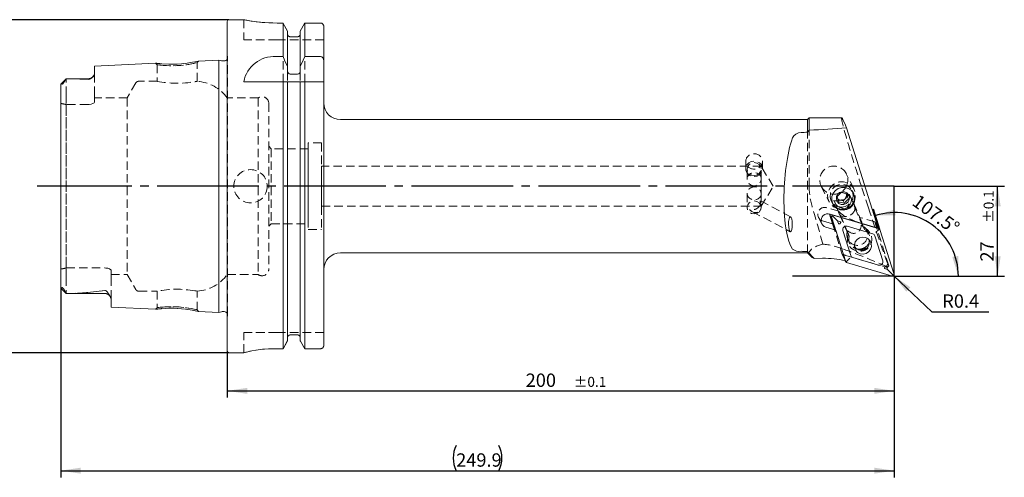
# Model space of a CAD drawing. Units: millimetres. Extents: x 14 to 275, y 11 to 144.
# Drawn here: x 128 to 275, y 74 to 143 of the extents above; entities that cross this region are included whole.
import ezdxf

# ---------------------------------------------------------------- set-up
doc = ezdxf.new("R2010")
doc.units = ezdxf.units.MM
for name, pattern in [('SLD-Durchgehend', [0]), ('SLD-Gestrichelt', [1.905, 1.27, -0.635]), ('SLD-Punktstrich', [19.05, 15.24, -1.27, 1.27, -1.27])]:
    doc.linetypes.add(name, pattern=pattern)
doc.layers.add('VERMASSUNG', color=7, linetype='SLD-Durchgehend')
doc.styles.add('SLDTEXTSTYLE0', font='ISOCPEUR_0.TTF')
doc.dimstyles.new('SLDDIMSTYLE0', dxfattribs={"dimtxt": 2, "dimasz": 3, "dimexe": 0, "dimexo": 0.0625, "dimgap": 0.5, "dimtad": 1, "dimlfac": 2, "dimrnd": 1e-09, "dimzin": 12, "dimdsep": 46, "dimtxsty": 'SLDTEXTSTYLE0', "dimsah": 1, "dimcen": 0.09, "dimadec": 0, "dimazin": 3, "dimtol": 1, "dimtp": 0.1, "dimtm": 0.1, "dimtfac": 1, "dimtdec": 1, "dimtofl": 0, "dimtmove": 0, "dimatfit": 3, "dimfxl": 1, "dimfrac": 2, "dimtolj": 1, "dimarcsym": 0})
doc.dimstyles.new('SLDDIMSTYLE1', dxfattribs={"dimtxt": 2, "dimasz": 3, "dimexe": 0, "dimexo": 0.0625, "dimgap": 0.5, "dimtad": 1, "dimlfac": 2, "dimrnd": 1e-09, "dimzin": 12, "dimdsep": 46, "dimtxsty": 'SLDTEXTSTYLE0', "dimsah": 1, "dimcen": 0.09, "dimadec": 0, "dimazin": 3, "dimtfac": 1, "dimtdec": 3, "dimtofl": 0, "dimtmove": 0, "dimatfit": 3, "dimfxl": 1, "dimfrac": 2, "dimtolj": 1, "dimtzin": 12, "dimarcsym": 0})
doc.dimstyles.new('SLDDIMSTYLE2', dxfattribs={"dimtxt": 2, "dimasz": 3, "dimexe": 0, "dimexo": 0.0625, "dimgap": 0.5, "dimtad": 1, "dimdec": 4, "dimlfac": 2, "dimzin": 12, "dimdsep": 46, "dimtxsty": 'SLDTEXTSTYLE0', "dimsah": 1, "dimcen": 0.09, "dimadec": 1, "dimazin": 3, "dimtfac": 1, "dimtdec": 3, "dimtofl": 0, "dimtmove": 0, "dimatfit": 3, "dimfxl": 1, "dimfrac": 2, "dimtolj": 1, "dimtzin": 12, "dimarcsym": 0})
doc.dimstyles.new('SLDDIMSTYLE3', dxfattribs={"dimtxt": 2, "dimasz": 3, "dimexe": 0, "dimexo": 0.0625, "dimgap": 0.5, "dimtad": 0, "dimtih": 1, "dimtoh": 1, "dimlfac": 2, "dimrnd": 1e-09, "dimzin": 12, "dimdsep": 46, "dimtxsty": 'SLDTEXTSTYLE0', "dimsah": 1, "dimcen": 0, "dimadec": 0, "dimazin": 3, "dimtfac": 1, "dimtdec": 3, "dimtofl": 0, "dimtmove": 0, "dimatfit": 3, "dimfxl": 1, "dimfrac": 2, "dimtolj": 1, "dimtzin": 12, "dimarcsym": 0})

# ---------------------------------------------------------------- blocks, each defined once
blk = doc.blocks.new('_D')
at = {"layer": 'VERMASSUNG'}
for p, q in [((258.75, 117.92), (275.26, 117.92)), ((274.26, 104.42), (274.26, 117.92)), ((258.75, 104.42), (275.26, 104.42))]:
    blk.add_line(p, q, dxfattribs=at)
for points in [[(274.26, 117.92), (273.81, 114.92), (274.71, 114.92)], [(274.26, 104.42), (274.71, 107.42), (273.81, 107.42)]]:
    blk.add_solid(points, dxfattribs=at)
at = {"layer": 'VERMASSUNG', "attachment_point": 1, "rotation": 90, "style": 'SLDTEXTSTYLE0'}
for s, insert, char_height in [('±0.1', (272.16, 112.42, 0.05), 1.5), ('27', (271.66, 106.62, 0.05), 2)]:
    blk.add_mtext(s, dxfattribs=dict(at, insert=insert, char_height=char_height))
blk = doc.blocks.new('_D_1')
at = {"layer": 'VERMASSUNG'}
for p, q in [((258.75, 104.42), (258.75, 86.21)), ((158.75, 93.17), (158.75, 86.21)), ((158.75, 87.21), (258.75, 87.21))]:
    blk.add_line(p, q, dxfattribs=at)
for points in [[(158.75, 87.21), (161.75, 86.76), (161.75, 87.66)], [(258.75, 87.21), (255.75, 87.66), (255.75, 86.76)]]:
    blk.add_solid(points, dxfattribs=at)
at = {"layer": 'VERMASSUNG', "attachment_point": 1, "style": 'SLDTEXTSTYLE0'}
for s, insert, char_height in [('200', (203.5, 89.81, 0.05), 2), ('±0.1', (210.7, 89.31, 0.05), 1.5)]:
    blk.add_mtext(s, dxfattribs=dict(at, insert=insert, char_height=char_height))
blk = doc.blocks.new('_D_2')
at = {"layer": 'VERMASSUNG'}
for p, q in [((258.75, 104.42), (258.75, 74.23)), ((133.8, 102.68), (133.8, 74.23)), ((133.8, 75.23), (258.75, 75.23))]:
    blk.add_line(p, q, dxfattribs=at)
for centre, start, end in [((196.88, 77.13), 153.4349, 206.5651), ((195.68, 77.13), 333.4349, 26.5651)]:
    blk.add_arc(centre, 4.25, start, end, dxfattribs=at)
for points in [[(133.8, 75.23), (136.8, 74.78), (136.8, 75.68)], [(258.75, 75.23), (255.75, 75.68), (255.75, 74.78)]]:
    blk.add_solid(points, dxfattribs=at)
at = {"layer": 'VERMASSUNG', "insert": (193.08, 77.83, 0.05), "char_height": 2, "attachment_point": 1, "style": 'SLDTEXTSTYLE0'}
blk.add_mtext('249.9', dxfattribs=at)
blk = doc.blocks.new('_D_3')
at = {"layer": 'VERMASSUNG'}
for p, q in [((256.61, 111.42), (255.64, 114.48)), ((258.75, 104.42), (269.36, 104.42))]:
    blk.add_line(p, q, dxfattribs=at)
blk.add_arc((258.82, 104.42), 9.55, 0, 107.5328, dxfattribs=at)
for points in [[(255.94, 113.53), (258.97, 113.54), (258.83, 114.43)], [(268.36, 104.42), (268.35, 107.45), (267.46, 107.32)]]:
    blk.add_solid(points, dxfattribs=at)
at = {"layer": 'VERMASSUNG', "insert": (262.45, 116.82, 0.05), "char_height": 2, "attachment_point": 1, "rotation": 323.7664, "style": 'SLDTEXTSTYLE0'}
blk.add_mtext('107.5°', dxfattribs=at)
blk = doc.blocks.new('_D_4')
at = {"layer": 'VERMASSUNG'}
for p, q in [((258.7, 104.48), (264.38, 99.09)), ((264.38, 99.09), (272.96, 99.09))]:
    blk.add_line(p, q, dxfattribs=at)
blk.add_solid([(258.7, 104.48), (260.56, 102.09), (261.18, 102.74)], dxfattribs=at)
at = {"layer": 'VERMASSUNG', "insert": (265.96, 101.69, 0.12), "char_height": 2, "attachment_point": 1, "style": 'SLDTEXTSTYLE0'}
blk.add_mtext('R0.4', dxfattribs=at)
blk = doc.blocks.new('_D_5')
at = {"layer": 'VERMASSUNG'}
for p, q in [((159, 142.92), (122.65, 142.92)), ((123.65, 142.92), (123.65, 92.92)), ((159, 92.92), (122.65, 92.92))]:
    blk.add_line(p, q, dxfattribs=at)
for points in [[(123.65, 142.92), (123.2, 139.92), (124.1, 139.92)], [(123.65, 92.92), (124.1, 95.92), (123.2, 95.92)]]:
    blk.add_solid(points, dxfattribs=at)
at = {"layer": 'VERMASSUNG', "char_height": 2, "attachment_point": 1, "rotation": 90, "style": 'SLDTEXTSTYLE0'}
for s, insert in [('100', (120.85, 120.73, 0.05)), ('%%c', (121.05, 117.12, 0.05)), ('HSK T', (120.85, 109.52, 0.05))]:
    blk.add_mtext(s, dxfattribs=dict(at, insert=insert))

msp = doc.modelspace()

# ---------------------------------------------------------------- linework, layer by layer
at = {"color": 7, "linetype": 'SLD-Durchgehend', "lineweight": 15}
for p, q in [((158.75297, 93.170392), (158.75297, 142.670392)), ((161.231282, 142.920392), (159.00297, 142.920392)), ((167.121956, 142.41529), (166.22797, 142.41529)), ((167.121956, 137.395874), (167.121956, 142.41529)), ((170.383985, 137.395874), (170.383985, 142.41529)), ((172.72797, 142.41529), (170.383985, 142.41529)), ((173.22797, 136.749741), (173.22797, 141.904762)), ((167.79797, 135.868116), (167.79797, 141.219028)), ((169.30797, 140.35753), (168.19797, 140.35753)), ((169.70797, 135.868116), (169.70797, 141.219028)), ((166.081954, 137.395874), (167.121956, 137.395874)), ((170.383985, 137.395874), (172.72797, 137.395874)), ((148.012698, 136.386053), (138.85297, 135.927149)), ((138.85297, 134.792697), (138.85297, 135.927149)), ((157.50297, 136.861518), (154.468507, 136.709491)), ((157.905893, 136.753555), (157.50297, 136.861518)), ((157.50297, 98.979267), (157.50297, 136.861518)), ((158.304502, 136.736518), (158.035303, 136.736518)), ((167.79797, 135.868116), (167.79797, 135.27751)), ((169.70797, 135.27751), (169.70797, 135.868116)), ((173.22797, 136.749741), (173.22797, 133.595392)), ((168.19797, 134.734658), (169.30797, 134.734658)), ((133.814787, 133.225517), (133.80297, 133.171727)), ((133.80297, 102.68357), (133.80297, 133.171727)), ((134.62797, 134.045392), (133.831362, 133.248784)), ((137.90297, 134.045392), (134.62797, 134.045392)), ((134.62797, 134.045392), (134.62797, 134.044535)), ((134.752933, 134.043308), (134.62797, 134.044535)), ((161.22797, 133.595392), (167.121956, 133.595392)), ((167.121956, 93.532895), (167.121956, 133.595392)), ((167.121956, 133.595392), (167.79797, 133.595392)), ((167.79797, 94.734698), (167.79797, 133.595392)), ((167.79797, 133.595392), (168.19797, 133.595392)), ((168.19797, 133.595392), (169.30797, 133.595392)), ((169.30797, 133.595392), (169.70797, 133.595392)), ((169.70797, 94.734698), (169.70797, 133.595392)), ((169.70797, 133.595392), (170.383985, 133.595392)), ((170.383985, 93.532895), (170.383985, 133.595392)), ((170.383985, 133.595392), (172.72797, 133.595392)), ((172.72797, 133.595392), (173.22797, 133.595392)), ((173.22797, 94.045719), (173.22797, 133.595392)), ((245.75297, 127.920392), (175.72797, 127.920392)), ((246.00297, 128.170392), (245.75297, 127.920392)), ((245.75297, 127.920392), (245.75297, 126.039405)), ((250.887851, 128.170392), (246.00297, 128.170392)), ((246.00297, 128.170392), (246.00297, 126.322262)), ((246.00297, 126.322262), (245.75297, 126.039405)), ((256.336668, 111.616144), (251.581843, 126.666499)), ((251.682897, 116.357061), (251.568144, 116.762789)), ((250.33208, 115.914361), (250.661891, 115.837402)), ((250.661891, 115.837402), (251.078729, 115.740136)), ((251.078729, 115.740136), (251.380813, 116.048598)), ((251.078729, 115.740136), (251.273781, 115.354293)), ((251.380813, 116.048598), (251.682897, 116.357061)), ((251.682897, 116.357061), (251.87795, 115.971218)), ((249.038893, 113.763265), (249.044935, 113.742504)), ((249.044935, 113.742504), (249.515069, 112.254399)), ((249.099131, 113.749646), (249.66559, 111.956646)), ((249.13396, 113.740031), (256.336668, 111.616144)), ((247.774149, 112.828229), (248.011905, 112.724034)), ((248.011905, 112.724034), (249.499389, 112.285414)), ((249.195456, 113.444751), (249.66559, 111.956646)), ((249.35833, 113.323192), (251.488448, 106.580769)), ((249.536924, 113.407713), (249.367833, 113.326284)), ((249.367833, 113.326284), (251.497951, 106.583861)), ((249.499389, 112.285414), (249.981266, 111.332192)), ((249.536924, 113.407713), (249.606311, 113.563199)), ((250.267671, 112.726609), (249.536924, 113.407713)), ((256.482391, 111.535626), (249.606311, 113.563199)), ((256.48544, 111.545003), (249.60936, 113.572576)), ((250.587273, 112.632367), (250.267671, 112.726609)), ((250.267671, 112.726609), (250.36668, 112.41322)), ((250.656176, 112.349101), (250.655355, 112.348285)), ((256.213533, 112.171917), (256.149003, 112.299567)), ((256.153562, 112.201507), (256.151548, 112.2021)), ((249.981266, 111.332192), (248.493781, 111.770812)), ((251.435615, 106.728769), (249.981266, 111.332192)), ((251.056117, 111.29956), (252.248267, 107.52607)), ((255.531985, 110.788261), (251.683691, 111.92302)), ((256.227616, 111.234717), (256.413004, 111.380141)), ((256.60296, 111.447689), (256.271082, 112.104192)), ((256.413004, 111.380141), (256.482391, 111.535626)), ((256.413004, 111.380141), (256.605028, 111.416206)), ((258.735146, 104.673784), (256.605028, 111.416206)), ((258.744649, 104.676876), (256.614531, 111.419298)), ((255.002543, 109.68259), (254.986246, 109.884713)), ((257.046862, 106.700508), (255.854712, 110.473998)), ((175.72797, 107.920392), (245.75297, 107.920392)), ((245.75297, 108.128798), (245.75297, 107.920392)), ((245.75297, 108.128798), (246.726968, 107.079373)), ((245.75297, 107.920392), (246.23275, 107.440613)), ((252.768684, 108.989797), (252.814172, 108.904196)), ((246.726968, 107.079373), (248.013615, 107.107489)), ((251.407318, 106.735755), (251.500019, 106.552378)), ((251.667042, 106.665291), (251.497951, 106.583861)), ((251.617539, 106.455064), (258.493619, 104.427492)), ((251.667042, 106.665291), (251.620588, 106.464441)), ((251.620588, 106.464441), (258.496668, 104.436869)), ((251.82635, 106.862304), (251.667042, 106.665291)), ((252.570994, 107.211806), (256.419288, 106.077047)), ((257.36318, 105.816384), (257.364002, 105.8172)), ((257.432083, 105.533119), (257.751685, 105.438877)), ((257.751685, 105.438877), (257.652676, 105.752266)), ((257.751685, 105.438877), (258.543122, 104.637718)), ((258.543122, 104.637718), (258.496668, 104.436869)), ((258.543122, 104.637718), (258.735146, 104.673784)), ((133.820548, 102.630314), (134.62797, 101.822892)), ((137.834014, 101.968384), (140.40297, 102.260391)), ((134.62797, 101.828236), (134.752933, 101.831192)), ((134.62797, 101.822892), (134.62797, 101.828236)), ((134.62797, 101.822892), (140.40297, 101.822892)), ((141.35297, 99.788385), (141.35297, 100.997532)), ((141.35297, 99.788385), (148.013244, 99.454704)), ((154.468689, 99.131285), (157.50297, 98.979267)), ((157.50297, 98.979267), (157.905893, 99.087229)), ((158.035303, 99.104267), (158.304502, 99.104267)), ((169.30797, 95.600555), (168.19797, 95.600555)), ((167.121956, 93.532895), (166.22797, 93.532895)), ((172.72797, 93.532895), (170.383985, 93.532895)), ((159.00297, 92.920392), (161.22797, 92.920392)), ((161.22797, 92.925393), (161.22797, 92.920392))]:
    msp.add_line(p, q, dxfattribs=at)
at = {"color": 7, "linetype": 'SLD-Gestrichelt', "lineweight": 0}
for p, q in [((158.75297, 142.670392), (158.75297, 93.170392)), ((161.22797, 142.920392), (161.22797, 139.870392)), ((166.22797, 142.41529), (167.121956, 142.41529)), ((167.121956, 142.41529), (167.121956, 93.532895)), ((170.383985, 142.41529), (172.72797, 142.41529)), ((170.383985, 142.41529), (170.383985, 93.532895)), ((173.22797, 139.870392), (173.22797, 141.904762)), ((173.22797, 141.904762), (173.22797, 94.045719)), ((167.79797, 140.767168), (167.79797, 141.219028)), ((167.79797, 141.219028), (167.79797, 94.734698)), ((167.79797, 135.27751), (167.79797, 140.767168)), ((167.79797, 140.767168), (167.79797, 95.188803)), ((168.19797, 140.35753), (169.30797, 140.35753)), ((169.70797, 141.219028), (169.70797, 140.767168)), ((169.70797, 141.219028), (169.70797, 94.734698)), ((169.70797, 135.27751), (169.70797, 140.767168)), ((169.70797, 140.767168), (169.70797, 95.188803)), ((166.22797, 139.870392), (161.22797, 139.870392)), ((173.22797, 139.870392), (166.22797, 139.870392)), ((158.797771, 137.303959), (158.75297, 137.622734)), ((158.75297, 98.218051), (158.75297, 137.604492)), ((138.85297, 135.927149), (138.85297, 134.792697)), ((148.012598, 136.386048), (148.25297, 136.146909)), ((148.25297, 136.146901), (148.25297, 133.6699)), ((154.25297, 136.470395), (154.469381, 136.709535)), ((154.25297, 133.657425), (154.25297, 136.520397)), ((157.50297, 136.861518), (157.50297, 98.979267)), ((158.802619, 98.60615), (158.802619, 137.234635)), ((158.802619, 98.60615), (158.802619, 137.234635)), ((138.85297, 131.605392), (138.85297, 134.792697)), ((138.85297, 131.605392), (138.85297, 134.792697)), ((133.80297, 131.605392), (133.80297, 133.171727)), ((133.80297, 131.605392), (133.80297, 133.171727)), ((133.80297, 133.171727), (133.80297, 102.68357)), ((133.836157, 133.24399), (133.814787, 133.225517)), ((134.62797, 134.045392), (133.831827, 133.249249)), ((134.62797, 131.605392), (134.62797, 134.045392)), ((137.90297, 134.045392), (134.62797, 134.045392)), ((134.62797, 131.605392), (134.62797, 134.044535)), ((134.752933, 134.043308), (134.62797, 134.044535)), ((138.525241, 134.277563), (138.49008, 134.248531)), ((145.050321, 133.420392), (143.751282, 131.170392)), ((148.255555, 133.670392), (145.483333, 133.670392)), ((161.22797, 133.595392), (166.081954, 133.595392)), ((166.081954, 133.595392), (173.22797, 133.595392)), ((167.79797, 95.188803), (167.79797, 133.595392)), ((169.70797, 95.188803), (169.70797, 133.595392)), ((133.80297, 131.605392), (133.80297, 130.347089)), ((134.62797, 131.605392), (134.62797, 130.188745)), ((138.85297, 131.605392), (138.85297, 130.534649)), ((133.80297, 105.493695), (133.80297, 130.347089)), ((133.80297, 130.347089), (133.80297, 105.493695)), ((134.62797, 130.188745), (134.62797, 105.65204)), ((137.90297, 130.188745), (134.62797, 130.188745)), ((134.62797, 105.65204), (134.62797, 130.188745)), ((138.85297, 130.534649), (138.85297, 131.170392)), ((143.751282, 131.170392), (138.85297, 131.170392)), ((143.751282, 131.170392), (143.751282, 104.670392)), ((163.395009, 131.170392), (158.75297, 131.170392)), ((158.75297, 104.670392), (158.75297, 131.151613)), ((163.395009, 131.170392), (163.395009, 104.670392)), ((164.97797, 130.357892), (164.97797, 105.482892)), ((173.22797, 105.420392), (173.22797, 130.420392)), ((245.75297, 107.920392), (245.75297, 127.920392)), ((246.00297, 117.920392), (246.00297, 128.170392)), ((170.90297, 124.420392), (170.90297, 111.420392)), ((172.90297, 124.420392), (170.90297, 124.420392)), ((172.90297, 124.420392), (172.90297, 111.420392)), ((164.97797, 111.920392), (164.97797, 123.920392)), ((165.35297, 123.545392), (164.97797, 123.920392)), ((165.35297, 123.545392), (165.35297, 112.295392)), ((170.90297, 123.545392), (165.35297, 123.545392)), ((170.90297, 112.295392), (170.90297, 123.527152)), ((236.50297, 121.666349), (236.50297, 120.542638)), ((239.00297, 120.542638), (239.00297, 121.666455)), ((172.90297, 114.920392), (172.90297, 120.920392)), ((238.80297, 120.920392), (172.90297, 120.920392)), ((236.70297, 120.497621), (236.70297, 119.044183)), ((238.80297, 116.796572), (238.80297, 120.920392)), ((240.605552, 117.920392), (238.80297, 120.920392)), ((238.80297, 119.044212), (238.80297, 120.497621)), ((252.72336, 117.499013), (251.564872, 119.790674)), ((238.80297, 119.044212), (238.80297, 114.920392)), ((236.70297, 116.796587), (236.70297, 114.736236)), ((238.80297, 114.920392), (240.605552, 117.920392)), ((238.80297, 115.475966), (238.80297, 116.796572)), ((247.798081, 117.932456), (248.975084, 115.604172)), ((252.299579, 116.183093), (252.017454, 116.741178)), ((252.017454, 116.741178), (252.822826, 114.73531)), ((252.672325, 116.824178), (252.432986, 117.297625)), ((254.887801, 114.670392), (253.830357, 117.920392)), ((243.216363, 113.325549), (238.696168, 115.723641)), ((249.309423, 115.718591), (249.548761, 115.245144)), ((249.714639, 115.768872), (249.996764, 115.210787)), ((250.52001, 113.763004), (249.714639, 115.768872)), ((253.903028, 112.539905), (252.305168, 116.171155)), ((172.90297, 114.920392), (238.80297, 114.920392)), ((237.494888, 114.096922), (243.156894, 111.093067)), ((238.80297, 114.736236), (238.80297, 114.87701)), ((250.454595, 114.16174), (248.652084, 114.693253)), ((251.890617, 110.723543), (250.454595, 114.16174)), ((250.454595, 114.16174), (250.483778, 114.104013)), ((250.527287, 113.745705), (251.82786, 110.79006)), ((254.131011, 111.762367), (252.822826, 114.73531)), ((164.97797, 111.920392), (165.35297, 112.295392)), ((165.35297, 112.295392), (170.90297, 112.295392)), ((247.394925, 113.234933), (247.876801, 112.281711)), ((249.499389, 112.285414), (250.953739, 107.681991)), ((253.543998, 113.250758), (254.193432, 111.695849)), ((253.898268, 112.549959), (253.543998, 113.250758)), ((255.854791, 112.569367), (253.543998, 113.250758)), ((255.854791, 112.569367), (256.336668, 111.616144)), ((257.939207, 105.971607), (255.854791, 112.569367)), ((170.90297, 111.420392), (172.90297, 111.420392)), ((251.828196, 110.79006), (252.001373, 110.447489)), ((251.890617, 110.723543), (252.001373, 110.447489)), ((254.304189, 111.419795), (254.131011, 111.762367)), ((254.304189, 111.419795), (254.193432, 111.695849)), ((254.955194, 110.758843), (254.652061, 111.358484)), ((251.796232, 109.914795), (252.099364, 109.315154)), ((251.435615, 106.728769), (250.953739, 107.681991)), ((251.494748, 107.535197), (257.677851, 105.711965)), ((133.80297, 104.235392), (133.80297, 105.493695)), ((134.62797, 105.65204), (140.40297, 105.65204)), ((134.62797, 104.235392), (134.62797, 105.65204)), ((141.35297, 105.306135), (141.35297, 104.670392)), ((141.35297, 104.235392), (141.35297, 105.306135)), ((257.596549, 105.872793), (257.677851, 105.711965)), ((257.677851, 105.711965), (257.939207, 105.971607)), ((257.939207, 105.971607), (257.789365, 106.268017)), ((133.80297, 104.235392), (133.80297, 102.68357)), ((133.80297, 104.235392), (133.80297, 102.68357)), ((134.62797, 104.235392), (134.62797, 101.822892)), ((134.62797, 104.235392), (134.62797, 101.828236)), ((141.35297, 104.670392), (143.751282, 104.670392)), ((141.35297, 104.235392), (141.35297, 100.997532)), ((141.35297, 104.235392), (141.35297, 100.997532)), ((143.751282, 104.670392), (145.050321, 102.420392)), ((158.75297, 104.670392), (163.395009, 104.670392)), ((133.821654, 102.629208), (134.62797, 101.822892)), ((137.834014, 101.968384), (140.40297, 102.260391)), ((145.483333, 102.170392), (148.262429, 102.170392)), ((148.25297, 102.172188), (148.25297, 99.693865)), ((154.25297, 99.3203), (154.25297, 102.182229)), ((134.62797, 101.828236), (134.752933, 101.831192)), ((134.62797, 101.822892), (140.40297, 101.822892)), ((141.35297, 100.997532), (141.35297, 99.788385)), ((148.25297, 99.693846), (148.012657, 99.454733)), ((154.469327, 99.131252), (154.252972, 99.370365)), ((158.75297, 98.218051), (158.797771, 98.536825)), ((161.22797, 92.925393), (161.22797, 95.970392)), ((166.22797, 95.970392), (161.22797, 95.970392)), ((161.22797, 95.970392), (166.22797, 95.970392)), ((173.22797, 95.970392), (166.22797, 95.970392)), ((173.22797, 95.970392), (173.22797, 94.045719)), ((167.79797, 95.188803), (167.79797, 94.734698)), ((168.19797, 95.600555), (169.30797, 95.600555)), ((169.70797, 94.734698), (169.70797, 95.188803)), ((166.22797, 93.532895), (167.121956, 93.532895)), ((170.383985, 93.532895), (172.72797, 93.532895)), ((161.22797, 92.920392), (161.22797, 92.925393))]:
    msp.add_line(p, q, dxfattribs=at)
at = {"color": 7, "linetype": 'SLD-Gestrichelt', "lineweight": 0, "flags": 128}
for points in [[(161.231282, 142.91973), (161.229061, 142.920174), (161.256277, 142.914746), (161.409399, 142.884739), (161.536555, 142.860508), (161.698345, 142.830581), (162.105744, 142.759731), (162.355252, 142.719544), (162.635533, 142.677323), (162.935781, 142.63554), (163.263431, 142.594032), (163.614743, 142.554291), (163.990573, 142.517261), (164.369839, 142.485666), (164.765124, 142.458932), (165.180247, 142.437687), (165.606639, 142.423169), (166.22797, 142.41529)], [(167.121956, 142.41529), (167.150834, 142.364237), (167.79797, 141.219028)], [(169.70797, 141.219028), (170.355106, 142.364237), (170.383985, 142.41529)], [(149.637414, 136.018945), (149.133012, 136.051026), (148.671114, 136.092996), (148.404668, 136.122966), (148.282829, 136.140937), (148.253045, 136.146894), (148.25297, 136.146909), (148.265032, 136.144983), (148.304223, 136.139248), (148.375175, 136.129702), (148.482351, 136.116346), (148.601247, 136.102231), (148.807396, 136.080409), (149.134768, 136.050878), (149.654139, 136.01854), (150.204864, 136.003214), (151.263269, 136.0236), (151.530524, 136.040995), (151.812764, 136.06446), (152.106732, 136.093995), (152.40818, 136.129599), (152.656308, 136.163467), (152.988679, 136.214217), (153.375303, 136.28185), (153.793846, 136.364449), (154.066137, 136.423406), (154.210938, 136.458721), (154.252831, 136.470356), (154.252968, 136.470394), (154.041462, 136.419239), (153.86013, 136.379592), (153.668942, 136.339507), (153.428942, 136.29158), (153.157313, 136.242089), (152.882761, 136.196885), (152.629583, 136.159352), (152.406627, 136.129414), (151.805702, 136.064642), (151.219777, 136.022439), (150.162864, 136.002871), (149.637414, 136.018945)], [(148.959637, 136.288287), (150.011038, 136.238878), (150.621438, 136.237875), (151.248904, 136.258862), (151.873202, 136.301937), (152.481631, 136.364985), (153.524083, 136.519018), (154.219251, 136.655034), (154.469378, 136.709534), (154.468515, 136.709346)], [(158.793048, 137.137457), (158.764702, 137.044014), (158.75297, 137.017848)], [(134.291246, 133.581825), (134.248066, 133.501696), (134.171877, 133.383807), (134.135357, 133.33804), (134.107616, 133.308308), (134.078764, 133.282467), (134.055711, 133.265989), (134.024458, 133.250525), (133.973569, 133.247243), (133.948377, 133.259634)], [(134.62797, 134.044535), (134.448356, 133.830823), (134.291246, 133.581825)], [(137.90297, 133.963654), (136.337598, 134.023254), (134.752933, 134.043308)], [(138.85297, 130.534649), (138.793925, 130.423869), (138.622947, 130.318331), (138.360263, 130.235948), (138.052766, 130.193586), (137.90297, 130.188745)], [(138.85297, 130.534649), (138.793925, 130.423869), (138.622947, 130.318331), (138.360263, 130.235948), (138.052766, 130.193586), (137.90297, 130.188745)], [(237.89563, 120.486054), (237.75297, 120.478097), (237.64999, 120.482237), (237.44327, 120.516043), (237.341048, 120.546037), (237.244969, 120.582992), (237.061817, 120.680384), (236.975592, 120.740877), (236.897096, 120.806186), (236.756742, 120.955739), (236.69575, 121.039758), (236.599776, 121.214889), (236.562805, 121.309438), (236.53434, 121.406988), (236.515469, 121.502391), (236.50341, 121.697193), (236.510841, 121.795945), (236.526615, 121.88972), (236.583922, 122.073088), (236.625791, 122.16198), (236.674261, 122.244566), (236.794501, 122.398347), (236.849669, 122.452494), (236.866336, 122.468852), (236.942607, 122.531892), (237.025079, 122.589275), (237.11364, 122.640702), (237.2082, 122.685798), (237.303662, 122.722406), (237.402976, 122.752011), (237.505904, 122.774345), (237.612195, 122.789057), (237.715395, 122.79556), (237.924424, 122.785657), (238.029537, 122.768777), (238.129046, 122.745028), (238.321908, 122.675155), (238.414435, 122.628739), (238.499927, 122.576888), (238.656721, 122.453143), (238.685683, 122.423542), (238.72716, 122.381152), (238.843907, 122.225254), (238.891682, 122.139524), (238.9318, 122.048709), (238.962258, 121.957966), (238.98449, 121.864151), (238.998191, 121.767488), (239.002969, 121.668221), (238.99886, 121.572354), (238.964597, 121.379723), (238.934009, 121.283683), (238.896224, 121.193033), (238.796264, 121.019198), (238.733934, 120.93688), (238.666315, 120.861528), (238.510684, 120.726123), (238.42278, 120.666994), (238.23845, 120.573526), (238.138328, 120.537349), (238.034581, 120.509389), (237.89563, 120.486054)], [(237.75297, 119.383659), (238.180495, 119.453554), (238.556455, 119.654808), (238.835502, 119.963149), (238.98398, 120.341384), (238.98398, 120.743893), (238.835502, 121.122128), (238.556455, 121.430468), (238.180495, 121.631723), (237.75297, 121.701618), (237.325445, 121.631723), (236.949486, 121.430468), (236.670438, 121.122128), (236.521961, 120.743893), (236.521961, 120.341384), (236.670438, 119.963149), (236.949486, 119.654808), (237.325445, 119.453554), (237.75297, 119.383659)], [(237.75297, 119.524078), (238.154788, 119.598185), (238.495432, 119.809222), (238.723044, 120.125062), (238.80297, 120.497621), (238.723044, 120.87018), (238.495432, 121.18602), (238.154788, 121.397058), (237.75297, 121.471164), (237.351153, 121.397058), (237.010508, 121.18602), (236.782897, 120.87018), (236.70297, 120.497621), (236.782897, 120.125062), (237.010508, 119.809222), (237.351153, 119.598185), (237.75297, 119.524078)], [(238.80297, 119.044212), (238.789441, 119.198228), (238.747749, 119.3487), (238.681789, 119.483172), (238.590005, 119.606609), (238.475534, 119.713738), (238.337834, 119.804218), (238.182588, 119.873682), (238.008729, 119.921702), (237.83845, 119.943929), (237.659987, 119.943424), (237.498191, 119.921896), (237.339033, 119.879188), (237.192505, 119.817115), (237.057146, 119.734001), (236.936721, 119.629026), (236.836129, 119.502239), (236.763127, 119.361318), (236.717213, 119.20216), (236.702974, 119.046716), (236.717197, 118.882643), (236.756813, 118.72956), (236.822621, 118.577989), (236.911942, 118.436411), (237.025522, 118.305785), (237.1617, 118.191663), (237.319561, 118.098839), (237.485948, 118.036335), (237.6665, 118.003392), (237.834343, 118.002956), (238.004807, 118.032222), (238.159817, 118.086614), (238.307965, 118.167031), (238.444192, 118.271673), (238.565155, 118.399197), (238.665418, 118.545505), (238.741854, 118.709109), (238.787025, 118.873115), (238.80297, 119.044212)], [(250.849222, 114.497483), (251.412691, 114.585968), (251.934371, 114.820234), (252.37557, 115.182908), (252.703567, 115.64709), (252.894035, 116.178356), (252.932849, 116.737302), (252.81713, 117.282476), (252.55546, 117.773443), (252.167247, 118.173791), (251.681281, 118.453828), (251.133605, 118.592785), (250.564838, 118.580356), (250.017163, 118.417463), (249.531197, 118.116187), (249.142984, 117.698872), (248.881314, 117.196469), (248.765595, 116.646238), (248.804409, 116.088988), (248.994877, 115.566047), (249.322874, 115.116199), (249.764073, 114.772808), (250.285752, 114.561342), (250.849222, 114.497483)], [(250.871204, 114.79635), (251.3842, 114.883609), (251.851614, 115.115211), (252.231914, 115.470579), (252.491309, 115.918136), (252.606751, 116.418114), (252.567982, 116.926089), (252.378447, 117.396924), (252.054986, 117.788784), (251.626341, 118.066851), (251.1306, 118.206416), (250.611809, 118.195079), (250.116067, 118.033847), (249.687423, 117.737047), (249.363962, 117.33105), (249.174427, 116.851931), (249.135658, 116.342262), (249.251099, 115.847329), (249.510494, 115.411109), (249.890795, 115.072363), (250.358209, 114.861188), (250.871204, 114.79635)], [(238.80297, 116.796572), (238.789441, 116.642556), (238.747749, 116.492084), (238.681789, 116.357613), (238.590005, 116.234176), (238.475534, 116.127047), (238.337834, 116.036567), (238.262406, 115.999215), (238.182588, 115.967102), (238.097461, 115.940119), (238.008729, 115.919083), (237.83845, 115.896856), (237.749572, 115.894116), (237.659987, 115.89736), (237.498191, 115.918889), (237.339033, 115.961596), (237.192505, 116.023669), (237.057146, 116.106783), (236.936721, 116.211759), (236.883473, 116.272657), (236.836129, 116.338545), (236.796399, 116.406886), (236.763127, 116.479466), (236.736391, 116.557223), (236.717213, 116.638624), (236.702974, 116.794069), (236.706398, 116.875617), (236.717197, 116.958142), (236.756813, 117.111224), (236.822621, 117.262796), (236.911942, 117.404374), (237.025522, 117.535), (237.1617, 117.649121), (237.238325, 117.698731), (237.319561, 117.741945), (237.401084, 117.776679), (237.485948, 117.804449), (237.575078, 117.825017), (237.6665, 117.837392), (237.834343, 117.837828), (238.004807, 117.808562), (238.159817, 117.75417), (238.307965, 117.673754), (238.444192, 117.569112), (238.565155, 117.441588), (238.665418, 117.29528), (238.707073, 117.215106), (238.741854, 117.131676), (238.767922, 117.050533), (238.787025, 116.967669), (238.798939, 116.882331), (238.80297, 116.796572)], [(237.75297, 113.762693), (238.154788, 113.8368), (238.495432, 114.047837), (238.723044, 114.363677), (238.80297, 114.736236), (238.723044, 115.108795), (238.495432, 115.424635), (238.154788, 115.635673), (237.75297, 115.709779), (237.351153, 115.635673), (237.010508, 115.424635), (236.782897, 115.108795), (236.70297, 114.736236), (236.782897, 114.363677), (237.010508, 114.047837), (237.351153, 113.8368), (237.75297, 113.762693)], [(237.136877, 114.30069), (237.16466, 114.288555), (237.195422, 114.273959), (237.246086, 114.246572), (237.27943, 114.226578), (237.312564, 114.205846), (237.365249, 114.172576), (237.417044, 114.140884), (237.521234, 114.083239), (237.623771, 114.03625), (237.728811, 113.99882), (237.838057, 113.971694), (237.949865, 113.956827), (238.098085, 113.958638), (238.173486, 113.969913), (238.248638, 113.988976), (238.363228, 114.035477), (238.473908, 114.10547), (238.571193, 114.195565), (238.656784, 114.309927), (238.714127, 114.419526), (238.757943, 114.541238), (238.786144, 114.666389), (238.800614, 114.796338), (238.802926, 114.888075), (238.79934, 114.979509), (238.79025, 115.071235), (238.776321, 115.161305), (238.737796, 115.331358), (238.714549, 115.412723), (238.690532, 115.489959), (238.668992, 115.557954), (238.651206, 115.619238), (238.642034, 115.661679), (238.639666, 115.695328), (238.644589, 115.717263), (238.655826, 115.729163), (238.68374, 115.729182), (238.716552, 115.709352), (238.742684, 115.681515), (238.765988, 115.644588), (238.785033, 115.59849), (238.797885, 115.543932), (238.802548, 115.456349), (238.798077, 115.406204), (238.788243, 115.352174), (238.761197, 115.261618), (238.717403, 115.162146), (238.658734, 115.061504), (238.582511, 114.957119), (238.505489, 114.869233), (238.418693, 114.7843), (238.301441, 114.68675), (238.176317, 114.599379), (238.091768, 114.548458), (238.006658, 114.50309), (237.920393, 114.46275), (237.834636, 114.428063), (237.721245, 114.390388), (237.609548, 114.36267), (237.497854, 114.345254), (237.386121, 114.340748), (237.310246, 114.348608), (237.276957, 114.356369), (237.241407, 114.368708), (237.190753, 114.395247), (237.161287, 114.415962), (237.132968, 114.439402), (237.120739, 114.450529)], [(237.120739, 114.450529), (237.118593, 114.39665), (237.136877, 114.30069)], [(250.52001, 113.763004), (250.69736, 113.523557), (250.992196, 113.371627), (251.368956, 113.325541), (251.782198, 113.390856), (252.182077, 113.559695), (252.520364, 113.811694), (252.756255, 114.116457), (252.861299, 114.437225), (252.822826, 114.73531)], [(251.828196, 110.79006), (251.781427, 110.975583), (251.768192, 111.236301)], [(247.103396, 108.908035), (247.539711, 109.089718), (248.038088, 109.239759)], [(246.233532, 107.441395), (246.088837, 107.617954), (246.01177, 107.806053), (246.022046, 108.024454), (246.067714, 108.134285), (246.139821, 108.243781), (246.365343, 108.46604), (246.685799, 108.685107), (247.103396, 108.908035)], [(140.40297, 105.65204), (140.551992, 105.647248), (140.701013, 105.632582), (140.837284, 105.60969), (140.965178, 105.57849), (141.078802, 105.540606), (141.176978, 105.496671), (141.257479, 105.447195), (141.315383, 105.394271), (141.343342, 105.350304), (141.35297, 105.306135)], [(140.40297, 105.65204), (140.701013, 105.632582), (140.965178, 105.57849), (141.176978, 105.496671), (141.315383, 105.394271), (141.35297, 105.306135)], [(133.80297, 102.68357), (133.806926, 102.654909), (133.825567, 102.635332)], [(133.80297, 102.68357), (133.806926, 102.654909), (133.820911, 102.629971), (133.8428, 102.617234), (133.869898, 102.619876), (133.896961, 102.643497), (133.90148, 102.651061)], [(133.90148, 102.651061), (133.936429, 102.696112), (133.998409, 102.713512), (134.037119, 102.700627), (134.064408, 102.683955), (134.096686, 102.657612), (134.125002, 102.629364), (134.161751, 102.586333), (134.216623, 102.509916), (134.282193, 102.400512), (134.334855, 102.298027), (134.377996, 102.203282)], [(134.377996, 102.203282), (134.488288, 102.0078), (134.62797, 101.828236)], [(140.40297, 102.260391), (140.459648, 102.261106), (140.515339, 102.252276), (140.583336, 102.228323), (140.676342, 102.17037), (140.849328, 101.96659), (140.924734, 101.821689)], [(153.879573, 102.237231), (154.081088, 102.205618), (154.209214, 102.187735), (154.252906, 102.182031), (154.251284, 102.182242), (154.213359, 102.187185), (154.090106, 102.204303), (153.879573, 102.237231)], [(148.691779, 99.748458), (149.133014, 99.789723), (149.651768, 99.822145), (150.201695, 99.837572), (151.257969, 99.81744), (151.525386, 99.80008), (151.807847, 99.776655), (152.102099, 99.747164), (152.403893, 99.711608), (152.654759, 99.67745), (152.987538, 99.626709), (153.37277, 99.559386), (153.791549, 99.476833), (154.064433, 99.417812), (154.252969, 99.370366), (154.252552, 99.37047), (154.066763, 99.417121), (153.795723, 99.475852), (153.606483, 99.514055), (153.379302, 99.558151), (152.993064, 99.625798), (152.659992, 99.676679), (152.410053, 99.710794), (151.812519, 99.776211), (151.262283, 99.817201), (150.205179, 99.837628), (149.655139, 99.822319), (149.389147, 99.808284), (149.13629, 99.789995), (148.808813, 99.760446), (148.602488, 99.738606), (148.483415, 99.724475), (148.304724, 99.701532), (148.252971, 99.693846), (148.253007, 99.693851), (148.264769, 99.695725), (148.303728, 99.701421), (148.374463, 99.710934), (148.481427, 99.724264), (148.691779, 99.748458)], [(154.468694, 99.13139), (154.469322, 99.131253), (154.218594, 99.185807), (153.522131, 99.3221), (152.478416, 99.476141), (151.24637, 99.582041), (150.619875, 99.603033), (150.009921, 99.602035), (148.959683, 99.552489)], [(167.121956, 93.532895), (167.756163, 94.660284), (167.79797, 94.734698)], [(169.70797, 94.734698), (169.749777, 94.660284), (170.383985, 93.532895)]]:
    msp.add_lwpolyline(points, dxfattribs=at)
at = {"color": 7, "linetype": 'SLD-Durchgehend', "lineweight": 15, "flags": 128}
for points in [[(167.79797, 141.219028), (167.150834, 142.364237), (167.121956, 142.41529)], [(170.383985, 142.41529), (170.355106, 142.364237), (169.70797, 141.219028)], [(167.121956, 137.395874), (167.361988, 136.859237), (167.79797, 135.868116)], [(169.70797, 135.868116), (170.143953, 136.859237), (170.383985, 137.395874)], [(154.468515, 136.709346), (154.22045, 136.655456), (153.524896, 136.519162), (152.483345, 136.365084), (151.252072, 136.259025), (150.624999, 136.237937), (150.014198, 136.238814), (148.961527, 136.288142), (148.262103, 136.355999), (148.075222, 136.378223), (148.028378, 136.384053), (148.016605, 136.385545), (148.013631, 136.385922), (148.012872, 136.386017), (148.012675, 136.386041), (148.012621, 136.386047), (148.012606, 136.386048), (148.012601, 136.386048), (148.0126, 136.386048), (148.012599, 136.386048), (148.012599, 136.386048), (148.012599, 136.386048), (148.012598, 136.386048), (148.012598, 136.386048), (148.012598, 136.386048), (148.012598, 136.386048), (148.012598, 136.386048), (148.012598, 136.386048), (148.012699, 136.386036)], [(133.948377, 133.259634), (133.941082, 133.264375), (133.867358, 133.270961), (133.836157, 133.24399)], [(134.291246, 133.581825), (134.248066, 133.501696), (134.171877, 133.383807), (134.135357, 133.33804), (134.107616, 133.308308), (134.078764, 133.282467), (134.055711, 133.265989), (134.024458, 133.250525), (133.973569, 133.247243), (133.948377, 133.259634)], [(134.62797, 134.044535), (134.448356, 133.830823), (134.291246, 133.581825)], [(251.110543, 114.322903), (251.623539, 114.410161), (252.090953, 114.641764), (252.471253, 114.997132), (252.730648, 115.444688), (252.84609, 115.944667), (252.807321, 116.452642), (252.617785, 116.923477), (252.294325, 117.315337), (251.86568, 117.593403), (251.369938, 117.732969), (250.851148, 117.721632), (250.355406, 117.5604), (249.926761, 117.2636), (249.603301, 116.857603), (249.413766, 116.378484), (249.374996, 115.868815), (249.490438, 115.373882), (249.749833, 114.937662), (250.130133, 114.598915), (250.597547, 114.387741), (251.110543, 114.322903)], [(251.308053, 117.090301), (251.657429, 116.931855), (251.915589, 116.652558), (252.043232, 116.294932), (252.020924, 115.913421), (251.852063, 115.566108), (251.562355, 115.305867), (251.195906, 115.172318), (250.808504, 115.185793), (250.459129, 115.34424), (250.200968, 115.623536), (250.073326, 115.981163), (250.095633, 116.362673), (250.264495, 116.709987), (250.554203, 116.970227), (250.920652, 117.103776), (251.308053, 117.090301)], [(250.36668, 112.41322), (250.401514, 112.333669), (250.433727, 112.293058), (250.464809, 112.271769), (250.495779, 112.26339), (250.528031, 112.265463), (250.574035, 112.283649), (250.655355, 112.348285)], [(250.656176, 112.349101), (250.712853, 112.416301), (250.73508, 112.460462), (250.741429, 112.496599), (250.734196, 112.532582), (250.717681, 112.559272), (250.676892, 112.593849), (250.587273, 112.632367)], [(253.658237, 107.79037), (254.09962, 107.740163), (254.535197, 107.841915), (254.912432, 108.083353), (255.185825, 108.435356), (255.3224, 108.855468), (255.305685, 109.293016), (255.137695, 109.695227), (254.838693, 110.013586), (254.444742, 110.209697), (254.003359, 110.259904), (253.567782, 110.158152), (253.190547, 109.916714), (252.917154, 109.564711), (252.780579, 109.144599), (252.797294, 108.707051), (252.965284, 108.304841), (253.264286, 107.986481), (253.658237, 107.79037)], [(252.784855, 108.771858), (252.932408, 108.642984), (253.171065, 108.503897)], [(257.36318, 105.816384), (257.306503, 105.749185), (257.284277, 105.705023), (257.277927, 105.668887), (257.28516, 105.632903), (257.301675, 105.606213), (257.342464, 105.571636), (257.432083, 105.533119)], [(257.652676, 105.752266), (257.617842, 105.831817), (257.585629, 105.872427), (257.554547, 105.893716), (257.523577, 105.902095), (257.491325, 105.900023), (257.445321, 105.881836), (257.364002, 105.8172)], [(133.825567, 102.635332), (133.8428, 102.617234), (133.896961, 102.643497), (133.90148, 102.651061)], [(133.90148, 102.651061), (133.936429, 102.696112), (133.998409, 102.713512), (134.037119, 102.700627), (134.064408, 102.683955), (134.096686, 102.657612), (134.125002, 102.629364), (134.161751, 102.586333), (134.216623, 102.509916), (134.282193, 102.400512), (134.334855, 102.298027), (134.377996, 102.203282)], [(134.377996, 102.203282), (134.488288, 102.0078), (134.62797, 101.828236)], [(140.40297, 102.260391), (140.459648, 102.261106), (140.515339, 102.252276), (140.583336, 102.228323), (140.676342, 102.17037), (140.849328, 101.96659), (140.924734, 101.821689)], [(148.013249, 99.454804), (148.012657, 99.454733), (148.263292, 99.484914), (148.963206, 99.552761), (150.014323, 99.602065), (150.624195, 99.602926), (151.251013, 99.581802), (152.484747, 99.47525), (153.529162, 99.32086), (154.222676, 99.185122), (154.468694, 99.13139)], [(167.79797, 94.734698), (167.756163, 94.660284), (167.121956, 93.532895)], [(170.383985, 93.532895), (169.749777, 94.660284), (169.70797, 94.734698)]]:
    msp.add_lwpolyline(points, dxfattribs=at)
at = {"color": 7, "linetype": 'SLD-Gestrichelt', "lineweight": 0}
msp.add_circle((162.25297, 117.920392), 2.5, dxfattribs=at)
msp.add_circle((162.25297, 117.920392), 2.5, dxfattribs=at)
at = {"color": 7, "linetype": 'SLD-Durchgehend', "lineweight": 15}
for centre, radius, start, end in [((159.00297, 142.670392), 0.25, 90, 180), ((166.292574, 168.054542), 25.639334, 258.61484166, 269.85563038), ((172.722072, 141.909405), 0.505919, 359.47419959, 89.33204668), ((168.202404, 140.761973), 0.404467, 179.26413294, 269.37186008), ((169.303601, 140.761909), 0.404403, 270.61897444, 0.74503254), ((165.824137, 132.725157), 4.677827, 86.84056774, 169.27857412), ((172.64548, 136.815515), 0.586192, 353.55751787, 81.91039588), ((158.035303, 137.236518), 0.5, 255, 270), ((158.304502, 137.234635), 0.498117, 270, 334.20117719), ((137.820659, 135.016797), 1.056355, 274.46899514, 347.75189997), ((168.289114, 135.220613), 0.494428, 173.39196128, 259.37727192), ((169.228417, 135.212072), 0.483997, 279.46047, 7.77029681), ((134.765693, 72.222119), 61.82119, 87.09112729, 90.01182637), ((137.90297, 134.995392), 0.95, 270, 308.17099173), ((175.72797, 130.420392), 2.5, 180, 270), ((244.761543, 124.558454), 1.415051, 89.32376091, 154.33036517), ((251.041233, 116.171767), 1.751603, 209.94981801, 23.68551741), ((253.169443, 114.066917), 3.743565, 128.97585337, 142.22117101), ((250.203544, 112.474136), 4.544363, 71.46075544, 82.27020573), ((250.858594, 116.567239), 0.736003, 315.19695926, 15.40806219), ((268.114124, 121.001529), 16.99757, 194.37122458, 197.21409095), ((267.497066, 120.811282), 17.850304, 194.43914139, 197.14617415), ((250.824912, 116.544917), 0.726054, 220.6174939, 257.02474768), ((249.828882, 111.045754), 4.544363, 71.46075544, 82.27020573), ((250.833081, 116.583883), 0.765859, 257.08372658, 315.65848912), ((254.191282, 113.101418), 3.686089, 128.87211635, 142.32490802), ((248.813135, 112.75566), 1.035333, 71.9482626, 252.03382246), ((249.551581, 113.379701), 0.201343, 73.32354975, 196.29961778), ((249.551421, 113.379967), 0.191276, 73.32354975, 196.29961778), ((255.726174, 112.085775), 0.473804, 26.82227698, 39.09219105), ((256.09979, 112.016953), 0.192228, 26.99001052, 73.75608083), ((251.539244, 111.440833), 0.503358, 73.32354975, 196.29961778), ((255.398749, 110.328595), 0.478586, 17.68699461, 73.83556376), ((257.194324, 110.031353), 1.543571, 128.77621301, 141.73400074), ((256.431762, 111.360953), 0.181863, 17.68699468, 73.83556362), ((256.432145, 111.361137), 0.191434, 17.68699461, 73.83556376), ((175.72797, 105.420392), 2.5, 90, 180), ((244.560893, 109.938215), 1.799196, 233.31986013, 276.93855267), ((247.526273, 108.686113), 1.794576, 223.91577932, 243.55104351), ((248.303927, 94.081229), 13.029495, 76.09257866, 91.27672001), ((251.670834, 106.63893), 0.191434, 197.68699461, 253.83556376), ((251.671217, 106.639114), 0.181863, 197.68699461, 253.83556376), ((252.981369, 105.929265), 1.4848, 127.66334195, 141.06829636), ((252.70423, 107.671472), 0.478586, 197.68699461, 253.83556376), ((256.563735, 106.559235), 0.503358, 253.32354973, 16.29961781), ((258.551398, 104.620367), 0.201343, 253.32354975, 16.29961778), ((258.551558, 104.6201), 0.191276, 253.32354975, 16.29961778), ((134.954712, 131.966021), 30.135504, 269.61635929, 275.48269769), ((140.40297, 100.872892), 0.95, 32.85985548, 90), ((138.959565, 100.277242), 2.499442, 16.74904981, 38.16418331), ((158.035303, 98.604267), 0.5, 90, 105), ((158.304502, 98.60615), 0.498117, 25.79882281, 90), ((168.203326, 95.195184), 0.405406, 90.75696818, 180.90184853), ((169.302688, 95.195256), 0.405333, 359.08784821, 89.25333507), ((159.00297, 93.170392), 0.25, 180, 270), ((165.764005, 76.47173), 17.067472, 88.44226953, 105.41275546), ((172.722523, 94.038367), 0.505501, 270.61742504, 0.83341571)]:
    msp.add_arc(centre, radius, start, end, dxfattribs=at)
at = {"color": 7, "linetype": 'SLD-Gestrichelt', "lineweight": 0}
for centre, radius, start, end in [((172.723541, 141.910843), 0.504466, 359.30930646, 89.49693981), ((168.202292, 140.761864), 0.404356, 179.2483738, 269.38761922), ((169.303536, 140.761973), 0.404467, 270.62813992, 0.73586706), ((158.304502, 137.234635), 0.498117, 348.75, 8), ((150.633275, 157.137164), 20.915944, 262.80244824, 265.41043751), ((137.820659, 135.016797), 1.056355, 274.46899514, 347.75189997), ((133.89733, 133.179859), 0.094709, 57.38501111, 184.92558953), ((137.90297, 134.995392), 0.95, 270, 310.92128325), ((145.483333, 133.170392), 0.5, 90, 150), ((151.239782, 149.351331), 15.967498, 259.22144317, 279.51598414), ((155.507367, 123.885155), 9.85378, 97.36682208, 99.50855682), ((153.879573, 127.670392), 6, 35.68533471, 86.54119319), ((163.97797, 130.357892), 1, 0, 125.6590877), ((249.693187, 118.850608), 2.105581, 333.7821301, 206.2178699), ((257.017464, 117.96087), 11.014568, 180.21056007, 197.3818645), ((251.053167, 115.92195), 1.273475, 213.94812778, 11.83323848), ((237.390842, 114.403832), 0.274109, 170.19118082, 202.1033535), ((92.041305, 68.157943), 161.315566, 14.75387797, 16.75812511), ((248.333223, 113.704203), 1.039179, 72.13114403, 237.45273956), ((253.231201, 110.631076), 1.583254, 157.52585324, 68.25551302), ((253.562413, 109.977204), 1.830826, 155.94263255, 69.83873371), ((253.100546, 111.125256), 1.211515, 31.72746822, 53.70190724), ((253.569933, 110.056571), 1.54839, 305.33990346, 61.69234269), ((246.850227, 97.555045), 11.744937, 69.40219321, 84.19528727), ((253.478886, 110.009271), 1.541129, 163.48005013, 280.25822877), ((253.931017, 109.065736), 0.599877, 252.77088028, 333.01048598), ((253.331531, 110.485562), 2.036938, 281.95120264, 303.83016361), ((247.854779, 95.190423), 12.87023, 73.57136534, 76.06711616), ((163.97797, 105.482892), 1, 234.3409123, 0), ((153.879573, 108.170392), 6, 273.53856541, 324.31466529), ((134.954712, 131.966021), 30.135504, 269.61635929, 275.48269769), ((145.483333, 102.670392), 0.5, 210, 270), ((151.240682, 86.509833), 15.94725, 80.47509949, 100.78517767), ((140.40297, 100.872892), 0.95, 32.85985548, 90), ((138.959565, 100.277242), 2.499442, 16.74904981, 38.16418331), ((152.373434, 61.844118), 37.86258, 95.17290467, 96.6127476), ((158.304502, 98.60615), 0.498117, 0, 25.79882281), ((158.304502, 98.60615), 0.498117, 352, 0), ((168.203252, 95.195256), 0.405333, 90.74666493, 180.91215179), ((169.302614, 95.195184), 0.405406, 359.09815147, 89.24303182), ((165.833152, 75.902624), 17.634692, 88.71711277, 105.13791222), ((172.722402, 94.038485), 0.50562, 270.63103418, 0.81980657)]:
    msp.add_arc(centre, radius, start, end, dxfattribs=at)
for centre, major_axis, ratio, start_param, end_param in [((130.660634, 117.920392), (15.540543, 0), 0.8164965809, 1.3126492682, 1.3671899721), ((254.222864, 117.920392), (-3.339229, 10.249348), 0.0346231822, 6.2719055816, 7.8427019084), ((249.67222, 118.879877), (0.973922, -1.926561), 0.9727892058, 4.7186606104, 6.9336297006), ((250.352281, 117.534615), (1.904751, 0.885171), 0.8166018366, 4.031353782, 5.3064776232), ((252.191023, 113.326986), (1.71734, -0.858668), 0.164801033, 3.3598254909, 6.5014181445), ((255.280308, 114.670392), (-3.339229, 10.249348), 0.0346231822, 1.5595166012, 2.5204803428), ((252.535208, 112.286133), (-0.55146, 1.359383), 0.8519540139, 2.0562431875, 4.2510248544), ((227.6609, 114.670392), (32.018862, -10.119564), 0.0509077312, 0.3791410918, 0.7710962003), ((130.660634, 117.920392), (15.540543, 0), 0.8164965809, 4.9159953351, 4.970536039), ((267.817254, 114.670392), (10.366976, 10.119272), 0.1574052376, 2.6916419456, 2.762630296)]:
    msp.add_ellipse(centre, major_axis=major_axis, ratio=ratio, start_param=start_param, end_param=end_param, dxfattribs=at)
at = {"color": 7, "linetype": 'SLD-Durchgehend', "lineweight": 15}
for centre, major_axis, ratio, start_param, end_param in [((254.222864, 117.920392), (-3.339229, 10.249348), 0.0346231822, 5.7233502394, 6.2719055816), ((284.022947, 117.920392), (95.1434, 2.10131), 0.1027578619, 1.9824821229, 1.9936999182), ((284.022947, 117.920392), (97.521985, 2.153843), 0.1027578619, 1.9076426814, 1.9690059399), ((244.887077, 117.920392), (0.59797, 9.99878), 0.2612235458, 0.7752325477, 2.8164811542), ((253.852238, 109.454691), (1.046679, 0.533954), 0.9741102815, 4.6382672157, 6.2994787531), ((284.022947, 117.920392), (95.1434, 2.10131), 0.1027578619, 4.2849464342, 4.2961642295), ((253.852238, 109.454691), (1.046679, 0.533954), 0.9741102815, 3.0651099217, 4.6382672157)]:
    msp.add_ellipse(centre, major_axis=major_axis, ratio=ratio, start_param=start_param, end_param=end_param, dxfattribs=at)
msp.add_ellipse((243.186628, 112.209308), major_axis=(-0.008718, 1.126266), ratio=0.2522299894, dxfattribs=at)
at = {"layer": 'VERMASSUNG', "linetype": 'SLD-Punktstrich'}
for p, q in [((258.75297, 117.920392), (130.250569, 117.920392)), ((258.75297, 104.420392), (258.75297, 117.920392)), ((258.75297, 104.420392), (242.977926, 104.420392))]:
    msp.add_line(p, q, dxfattribs=at)

# ---------------------------------------------------------------- dimensions: what is measured, and where the dimension line sits
at = {"layer": 'VERMASSUNG'}
dim = msp.add_linear_dim(base=(123.649296, 92.920392), p1=(159.00297, 142.920392), p2=(159.00297, 92.920392), angle=90, text='HSK T%%c<>', dimstyle='SLDDIMSTYLE1', dxfattribs=at)
dim.commit()
dim.dimension.update_dxf_attribs({"geometry": '_D_5', "text_midpoint": (123.649296, 117.920392), "dimtype": 160})
dim = msp.add_angular_dim_2l(base=(264.459052, 112.122254), line1=((258.75297, 104.420392), (242.977926, 104.420392)), line2=((258.735146, 104.673784), (256.605028, 111.416206)), dimstyle='SLDDIMSTYLE2', dxfattribs=at)
dim.commit()
dim.dimension.update_dxf_attribs({"geometry": '_D_3', "text_midpoint": (264.459052, 112.122254), "dimtype": 162})
dim = msp.add_linear_dim(base=(274.255998, 117.920392), p1=(258.75297, 104.420392), p2=(258.75297, 117.920392), angle=90, dimstyle='SLDDIMSTYLE0', dxfattribs=at)
dim.commit()
dim.dimension.update_dxf_attribs({"geometry": '_D', "text_midpoint": (274.255998, 111.170392), "dimtype": 160})
dim = msp.add_linear_dim(base=(258.75297, 75.23242), p1=(133.80297, 102.68357), p2=(258.75297, 104.420392), text='(<>)', dimstyle='SLDDIMSTYLE1', dxfattribs=at)
dim.commit()
dim.dimension.update_dxf_attribs({"geometry": '_D_2', "text_midpoint": (196.27797, 75.23242), "dimtype": 160})
dim = msp.add_linear_dim(base=(258.75297, 87.206472), p1=(158.75297, 93.170392), p2=(258.75297, 104.420392), dimstyle='SLDDIMSTYLE0', dxfattribs=at)
dim.commit()
dim.dimension.update_dxf_attribs({"geometry": '_D_1', "text_midpoint": (208.75297, 87.206472), "dimtype": 160})
dim = msp.add_radius_dim(center=(258.554588, 104.615036), mpoint=(258.697726, 104.479275), dimstyle='SLDDIMSTYLE3', dxfattribs=at)
dim.commit()
dim.dimension.update_dxf_attribs({"geometry": '_D_4', "text_midpoint": (269.463319, 100.993806), "dimtype": 164})

doc.saveas('drawing.dxf')
